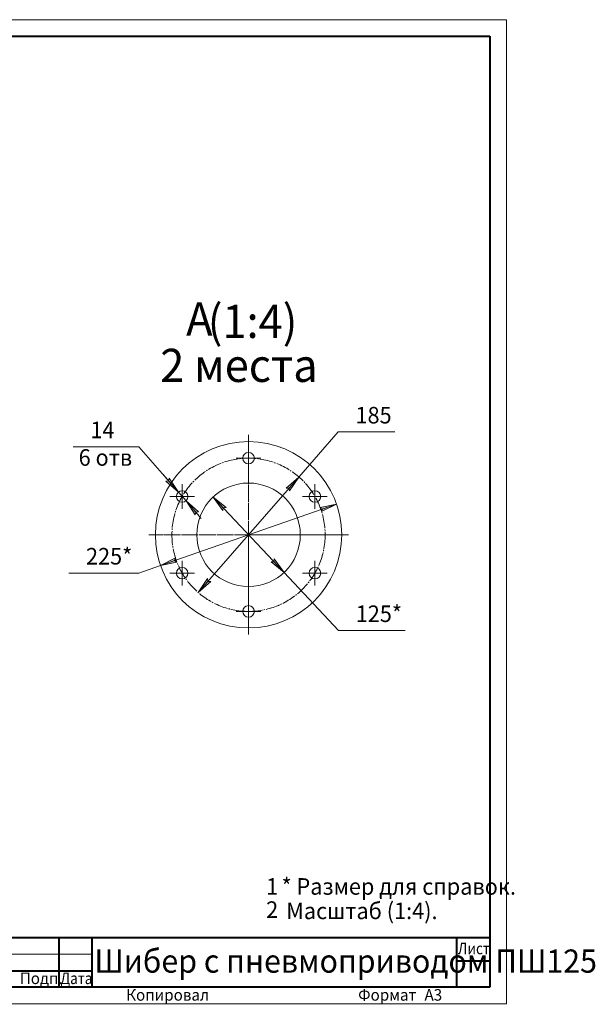
# Model space of a CAD drawing. Units: millimetres. Extents: x -11 to 1787, y -1 to 1188.
# Drawn here: x 1092 to 1787, y -1 to 1188 of the extents above; entities that cross this region are included whole.
import ezdxf

# ---------------------------------------------------------------- set-up
doc = ezdxf.new("R2010")
doc.units = ezdxf.units.MM
for name, pattern in [('K5LT_AXLED', [21.399809, 16.899809, -1.5, 1.5, -1.5]), ('K5LT_BASIC', [0]), ('K5LT_THIN', [0]), ('K5LT_THIN_INCLUDED_TO_HATCHING', [0])]:
    doc.linetypes.add(name, pattern=pattern)
for name, color, linetype, true_color in [('CONTOUR', 1, 'Continuous', 0xff0000), ('DIM', 6, 'Continuous', 0xff00ff), ('FOR', 7, 'Continuous', 0xffffff), ('OSI', 2, 'Continuous', 0xffff00), ('R', 1, 'Continuous', 0xff0000)]:
    doc.layers.add(name, color=color, linetype=linetype, true_color=true_color)
doc.styles.add('KTEXTSTYLE', font='GOST_AU.ttf', dxfattribs={"width": 0.96, "height": 5})

msp = doc.modelspace()

# ---------------------------------------------------------------- hatches: boundary and pattern name
at = {"layer": 'DIM'}
for points in [[(1284, 617.7), (1272.8, 634.5), (1272.1, 631.3), (1268.9, 631.1)], [(1418.3, 619.1), (1429.5, 635.9), (1414.3, 622.6), (1417.6, 622.3)], [(1308.3, 593.8), (1293.2, 607.2), (1304.3, 590.3), (1305, 593.6)], [(1341.5, 599), (1325.9, 611.7), (1337.7, 595.4), (1338.2, 598.6)], [(1456.9, 594.2), (1474.9, 603.3), (1455.1, 599.2), (1457.9, 597.4)], [(1282.2, 533.2), (1262.5, 529.1), (1280.5, 538.2), (1279.5, 535)], [(1411.5, 520.6), (1399.7, 537), (1399.1, 533.7), (1395.9, 533.4)], [(1307.9, 496.5), (1323, 509.8), (1319.7, 510), (1319, 513.3)]]:
    msp.add_hatch(color=7, dxfattribs=at).paths.add_polyline_path(points)

# ---------------------------------------------------------------- linework, layer by layer
at = {"layer": 'CONTOUR', "color": 7, "linetype": 'K5LT_THIN_INCLUDED_TO_HATCHING', "lineweight": 18}
for start, end in [(0, 180), (180, 0)]:
    msp.add_arc((1368.7, 566.2), 112.5, start, end, dxfattribs=at)
at = {"layer": 'DIM', "color": 7, "linetype": 'K5LT_THIN', "lineweight": 18}
for p, q in [((1429.5, 635.9), (1476.9, 690.3)), ((1476.9, 690.3), (1545.2, 690.3)), ((1236.3, 672.4), (1156.9, 672.4)), ((1284, 617.7), (1236.3, 672.4)), ((1284, 617.7), (1265.6, 638.8)), ((1272.1, 631.3), (1268.9, 631.1)), ((1268.9, 631.1), (1284, 617.7)), ((1272.8, 634.5), (1272.1, 631.3)), ((1284, 617.7), (1272.8, 634.5)), ((1307.9, 496.5), (1429.5, 635.9)), ((1414.3, 622.6), (1429.5, 635.9)), ((1429.5, 635.9), (1418.3, 619.1)), ((1417.6, 622.3), (1414.3, 622.6)), ((1418.3, 619.1), (1417.6, 622.3)), ((1293.2, 607.2), (1284, 617.7)), ((1293.2, 607.2), (1304.3, 590.3)), ((1308.3, 593.8), (1293.2, 607.2)), ((1293.2, 607.2), (1311.6, 586)), ((1325.9, 611.7), (1341.5, 599)), ((1337.7, 595.4), (1325.9, 611.7)), ((1325.9, 611.7), (1411.5, 520.6)), ((1474.9, 603.3), (1262.5, 529.1)), ((1338.2, 598.6), (1337.7, 595.4)), ((1341.5, 599), (1338.2, 598.6)), ((1455.1, 599.2), (1474.9, 603.3)), ((1457.9, 597.4), (1455.1, 599.2)), ((1474.9, 603.3), (1456.9, 594.2)), ((1456.9, 594.2), (1457.9, 597.4)), ((1304.3, 590.3), (1305, 593.6)), ((1305, 593.6), (1308.3, 593.8)), ((1262.5, 529.1), (1280.5, 538.2)), ((1280.5, 538.2), (1279.5, 535)), ((1279.5, 535), (1282.2, 533.2)), ((1399.1, 533.7), (1399.7, 537)), ((1399.7, 537), (1411.5, 520.6)), ((1262.5, 529.1), (1236.3, 519.9)), ((1282.2, 533.2), (1262.5, 529.1)), ((1395.9, 533.4), (1399.1, 533.7)), ((1411.5, 520.6), (1395.9, 533.4)), ((1236.3, 519.9), (1151.6, 519.9)), ((1307.9, 496.5), (1319, 513.3)), ((1319, 513.3), (1319.7, 510)), ((1411.5, 520.6), (1477.2, 450.6)), ((1323, 509.8), (1307.9, 496.5)), ((1319.7, 510), (1323, 509.8)), ((1477.2, 450.6), (1557.7, 450.6))]:
    msp.add_line(p, q, dxfattribs=at)
at = {"layer": 'FOR', "color": 7, "linetype": 'K5LT_THIN', "lineweight": 18}
for p, q in [((0, 1188), (1680, 1188)), ((1680, 1188), (1680, 0)), ((920, 60), (1180, 60)), ((1680, 0), (0, 0))]:
    msp.add_line(p, q, dxfattribs=at)
at = {"layer": 'FOR', "color": 5, "linetype": 'K5LT_BASIC', "lineweight": 40, "true_color": 0x0000ff}
for p, q in [((80, 1168), (1660, 1168)), ((1660, 1168), (1660, 20)), ((920, 80), (1660, 80)), ((1140, 20), (1140, 80)), ((1180, 20), (1180, 80)), ((1620, 20), (1620, 80)), ((1620, 52), (1660, 52)), ((1080, 40), (1140, 40)), ((1140, 40), (1180, 40)), ((1660, 20), (80, 20))]:
    msp.add_line(p, q, dxfattribs=at)
at = {"layer": 'OSI', "color": 30, "linetype": 'K5LT_AXLED', "lineweight": 18, "true_color": 0xff8000}
for p, q in [((1368.7, 686.7), (1368.7, 445.7)), ((1368.7, 566.2), (1368.7, 686.7)), ((1368.7, 658.7), (1368.7, 673.7)), ((1368.7, 658.7), (1353.7, 658.7)), ((1368.7, 658.7), (1368.7, 643.7)), ((1368.7, 658.7), (1383.7, 658.7)), ((1288.6, 612.4), (1288.6, 627.4)), ((1448.8, 612.4), (1448.8, 627.4)), ((1288.6, 612.4), (1273.6, 612.4)), ((1288.6, 612.4), (1288.6, 597.4)), ((1288.6, 612.4), (1303.6, 612.4)), ((1448.8, 612.4), (1433.8, 612.4)), ((1448.8, 612.4), (1448.8, 597.4)), ((1448.8, 612.4), (1463.8, 612.4)), ((1248.2, 566.2), (1489.2, 566.2)), ((1368.7, 566.2), (1248.2, 566.2)), ((1368.7, 566.2), (1368.7, 445.7)), ((1368.7, 566.2), (1489.2, 566.2)), ((1288.6, 519.9), (1288.6, 534.9)), ((1448.8, 519.9), (1448.8, 534.9)), ((1288.6, 519.9), (1273.6, 519.9)), ((1288.6, 519.9), (1288.6, 504.9)), ((1288.6, 519.9), (1303.6, 519.9)), ((1448.8, 519.9), (1433.8, 519.9)), ((1448.8, 519.9), (1463.8, 519.9)), ((1448.8, 519.9), (1448.8, 504.9)), ((1368.7, 473.7), (1368.7, 488.7)), ((1368.7, 473.7), (1353.7, 473.7)), ((1368.7, 473.7), (1368.7, 458.7)), ((1368.7, 473.7), (1383.7, 473.7))]:
    msp.add_line(p, q, dxfattribs=at)
msp.add_circle((1368.7, 566.2), 92.5, dxfattribs=at)
at = {"layer": 'R', "color": 7, "linetype": 'K5LT_THIN', "lineweight": 18}
for centre, radius in [((1368.7, 566.2), 112.5), ((1368.7, 566.2), 112.5), ((1368.7, 658.7), 7), ((1288.6, 612.4), 7), ((1368.7, 566.2), 62.5), ((1448.8, 612.4), 7), ((1288.6, 519.9), 7), ((1448.8, 519.9), 7), ((1368.7, 473.7), 7)]:
    msp.add_circle(centre, radius, dxfattribs=at)
at = {"layer": 'R', "color": 7, "linetype": 'K5LT_THIN_INCLUDED_TO_HATCHING', "lineweight": 18}
for start, end in [(0, 180), (180, 0)]:
    msp.add_arc((1368.7, 566.2), 112.5, start, end, dxfattribs=at)

# ---------------------------------------------------------------- texts
at = {"layer": 'DIM', "color": 7, "style": 'KTEXTSTYLE', "oblique": 15, "width": 0.96}
for s, p in [('185', (1497.8, 700.6)), ('14', (1177.8, 682.8)), ('6 отв', (1163.6, 649.5)), ('225*', (1172.5, 530.3)), ('125*', (1498.1, 460.9))]:
    msp.add_text(s, height=20, dxfattribs=at).set_placement(p)
at = {"layer": 'FOR', "color": 5, "true_color": 0x0000ff, "style": 'KTEXTSTYLE', "width": 0.96}
for s, p in [('А', (1293.4, 806.7)), ('(1:4)', (1319.5, 803.8))]:
    msp.add_text(s, height=40, dxfattribs=at).set_placement(p)
at = {"layer": 'FOR', "color": 7, "style": 'KTEXTSTYLE', "width": 0.96}
msp.add_text('2 места', height=40, dxfattribs=at).set_placement((1262.1, 750.7))
at = {"layer": 'FOR', "color": 7, "style": 'KTEXTSTYLE', "oblique": 15}
for s, height, width, p in [('1', 20, 0.96, (1390, 131.7)), ('* Размер для справок.', 20, 0.96, (1408.5, 131.7)), ('2', 20, 0.96, (1390, 103.7)), ('Масштаб (1:4).', 20, 0.96, (1414.2, 102.2)), ('Лист', 14, 0.857, (1621.4, 59.8)), ('Шибер с пневмоприводом ПШ125', 28, 0.96, (1182.6, 37.6)), ('Подп.', 14, 0.96, (1092.6, 23.8)), ('Дата', 14, 0.857, (1141.7, 23.8)), ('Копировал', 14, 0.96, (1221, 3.8)), ('Формат', 14, 0.96, (1501, 3.8)), ('A3', 14, 0.96, (1581.1, 3.8))]:
    msp.add_text(s, height=height, dxfattribs=dict(at, width=width)).set_placement(p)

doc.saveas('drawing.dxf')
